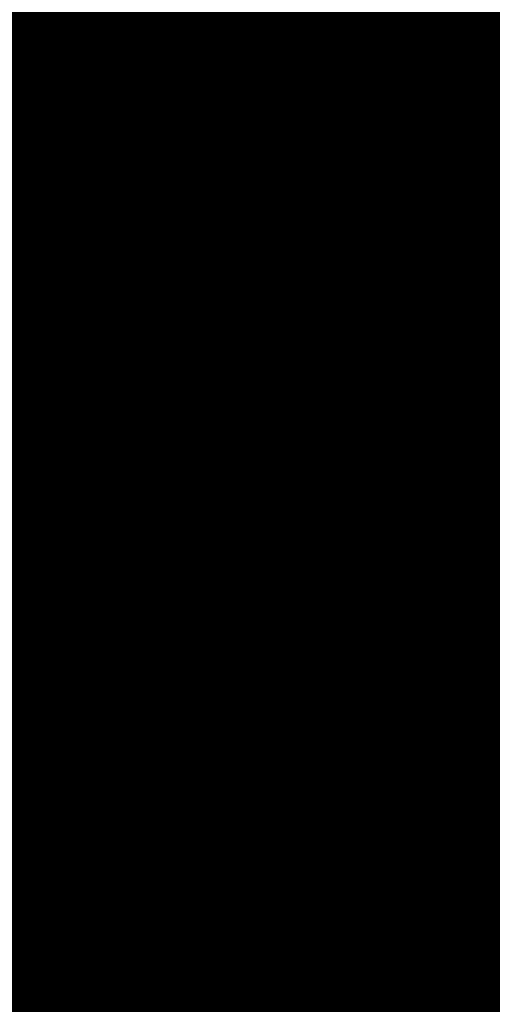
# Model space of a CAD drawing. Units: metres. Extents: x 1042242 to 1063895, y 874596 to 1073073.
# Drawn here: x 1046474 to 1046475, y 1070288 to 1070291 of the extents above; entities that cross this region are included whole.
import ezdxf

# ---------------------------------------------------------------- set-up
doc = ezdxf.new("R2010")
doc.units = ezdxf.units.M
for name, color, linetype in [('AecObjExplode_Layout1_Vport_BA2', 7, 'Continuous'), ('AecObjExplode_Layout1_Vport_C27', 7, 'Continuous'), ('AecObjExplode_Layout1_Vport_C3A', 7, 'Continuous'), ('AecObjExplode_Layout1_Vport_C44', 7, 'Continuous'), ('AecObjExplode_Layout1_Vport_CA5', 7, 'Continuous'), ('AecObjExplode_Layout1_Vport_CA8', 7, 'Continuous'), ('AecObjExplode_Layout1_Vport_CAB', 7, 'Continuous'), ('AecObjExplode_Layout1_Vport_CAE', 7, 'Continuous'), ('C-TOPO-MAJR', 254, 'Continuous'), ('C-TOPO-MINR', 253, 'Continuous'), ('Grilla', 8, 'Continuous')]:
    doc.layers.add(name, color=color, linetype=linetype)
doc.styles.get("Standard").update_dxf_attribs({"font": 'simplex.shx'})

# ---------------------------------------------------------------- blocks, each defined once
blk = doc.blocks.new('AecObjExplode_Layout1_Vport_BA2')
at = {"layer": 'C-TOPO-MAJR', "color": 254, "linetype": 'Continuous', "lineweight": -3, "elevation": 94}
blk.add_lwpolyline([(1046472.2161, 1070291.6412), (1046472.4055, 1070290.914), (1046472.6144, 1070290.2149), (1046472.7774, 1070289.7016), (1046472.9491, 1070289.2813), (1046473.3817, 1070288.2613), (1046474.0443, 1070286.7127), (1046474.9061, 1070284.7063), (1046475.9362, 1070282.3133), (1046477.1039, 1070279.6045), (1046478.3783, 1070276.651), (1046479.7287, 1070273.5236), (1046481.1241, 1070270.2935), (1046482.5339, 1070267.0316), (1046483.9271, 1070263.8089)], dxfattribs=at)
at = {"layer": 'C-TOPO-MINR', "color": 253, "linetype": 'Continuous', "lineweight": -3, "elevation": 94.2}
blk.add_lwpolyline([(1046478.2239, 1070288.7753), (1046477.4626, 1070289.1481), (1046476.5328, 1070289.6309), (1046475.5617, 1070290.1368), (1046474.6767, 1070290.5788), (1046474.1163, 1070290.828), (1046473.8249, 1070290.9248), (1046473.7072, 1070290.9359), (1046473.6744, 1070290.9234), (1046473.6503, 1070290.8944), (1046473.6215, 1070290.7969), (1046473.6214, 1070290.5647), (1046473.6872, 1070290.1301), (1046473.8439, 1070289.4617), (1046474.0425, 1070288.7527), (1046474.2392, 1070288.1085), (1046474.3902, 1070287.6342), (1046474.5645, 1070287.2036), (1046474.9903, 1070286.1964), (1046475.636, 1070284.6851), (1046476.4701, 1070282.7423)], dxfattribs=at)
at = {"layer": 'C-TOPO-MINR', "color": 253, "linetype": 'Continuous', "lineweight": -3, "insert": (1046488.5841, 1070283.0113, 94.8), "char_height": 80.00003, "width": 323.200126, "attachment_point": 5, "rotation": 21.2732, "bg_fill": 3, "box_fill_scale": 1.0125, "bg_fill_color": 256, "bg_fill_true_color": 13158600, "bg_fill_transparency": 0}
blk.add_mtext('94.80', dxfattribs=at)
at = {"layer": 'C-TOPO-MINR', "color": 253, "linetype": 'Continuous', "lineweight": -3, "insert": (1046513.0197, 1070292.0277, 95.8), "char_height": 80.00003, "width": 323.200126, "attachment_point": 5, "rotation": 342.1636, "bg_fill": 3, "box_fill_scale": 1.0125, "bg_fill_color": 256, "bg_fill_true_color": 13158600, "bg_fill_transparency": 0}
blk.add_mtext('95.80', dxfattribs=at)
at = {"layer": 'C-TOPO-MAJR', "color": 254, "linetype": 'Continuous', "lineweight": -3, "insert": (1046490.2135, 1070336.7333, 92), "char_height": 80.00003, "width": 323.200126, "attachment_point": 5, "rotation": 329.1861, "bg_fill": 3, "box_fill_scale": 1.0125, "bg_fill_color": 256, "bg_fill_true_color": 13158600, "bg_fill_transparency": 0}
blk.add_mtext('92.00', dxfattribs=at)
at = {"layer": 'C-TOPO-MAJR', "color": 254, "linetype": 'Continuous', "lineweight": -3, "insert": (1046536.1695, 1070334.6348, 90), "char_height": 80.00003, "width": 323.200126, "attachment_point": 5, "rotation": 299.5508, "bg_fill": 3, "box_fill_scale": 1.0125, "bg_fill_color": 256, "bg_fill_true_color": 13158600, "bg_fill_transparency": 0}
blk.add_mtext('90.00', dxfattribs=at)
at = {"layer": 'C-TOPO-MAJR', "color": 254, "linetype": 'Continuous', "lineweight": -3, "insert": (1046537.353, 1070335.4713, 89.8), "char_height": 80.00003, "width": 323.200126, "attachment_point": 5, "rotation": 303.9505, "bg_fill": 3, "box_fill_scale": 1.0125, "bg_fill_color": 256, "bg_fill_true_color": 13158600, "bg_fill_transparency": 0}
blk.add_mtext('89.80', dxfattribs=at)
at = {"layer": 'C-TOPO-MAJR', "color": 254, "linetype": 'Continuous', "lineweight": -3, "insert": (1046535.0039, 1070333.811, 90.2), "char_height": 80.00003, "width": 323.200126, "attachment_point": 5, "rotation": 303.0795, "bg_fill": 3, "box_fill_scale": 1.0125, "bg_fill_color": 256, "bg_fill_true_color": 13158600, "bg_fill_transparency": 0}
blk.add_mtext('90.20', dxfattribs=at)
at = {"layer": 'C-TOPO-MINR', "color": 253, "linetype": 'Continuous', "lineweight": -3, "insert": (1046516.3961, 1070324.5737, 92.8), "char_height": 80.00003, "width": 323.200126, "attachment_point": 5, "rotation": 10.7974, "bg_fill": 3, "box_fill_scale": 1.0125, "bg_fill_color": 256, "bg_fill_true_color": 13158600, "bg_fill_transparency": 0}
blk.add_mtext('92.80', dxfattribs=at)
at = {"layer": 'C-TOPO-MAJR', "color": 254, "linetype": 'Continuous', "lineweight": -3, "insert": (1046516.6517, 1070322.2874, 93), "char_height": 80.00003, "width": 323.200126, "attachment_point": 5, "rotation": 24.1015, "bg_fill": 3, "box_fill_scale": 1.0125, "bg_fill_color": 256, "bg_fill_true_color": 13158600, "bg_fill_transparency": 0}
blk.add_mtext('93.00', dxfattribs=at)
at = {"layer": 'C-TOPO-MINR', "color": 253, "linetype": 'Continuous', "lineweight": -3, "insert": (1046517.4555, 1070311.3055, 93.8), "char_height": 80.00003, "width": 323.200126, "attachment_point": 5, "rotation": 353.4132, "bg_fill": 3, "box_fill_scale": 1.0125, "bg_fill_color": 256, "bg_fill_true_color": 13158600, "bg_fill_transparency": 0}
blk.add_mtext('93.80', dxfattribs=at)
at = {"layer": 'C-TOPO-MINR', "color": 253, "linetype": 'Continuous', "lineweight": -3, "insert": (1046489.8628, 1070304.9539, 93.2), "char_height": 80.00003, "width": 323.200126, "attachment_point": 5, "rotation": 50.9441, "bg_fill": 3, "box_fill_scale": 1.0125, "bg_fill_color": 256, "bg_fill_true_color": 13158600, "bg_fill_transparency": 0}
blk.add_mtext('93.20', dxfattribs=at)
at = {"layer": 'C-TOPO-MINR', "color": 253, "linetype": 'Continuous', "lineweight": -3, "insert": (1046482.1178, 1070295.8271, 93.6), "char_height": 80.00003, "width": 323.200126, "attachment_point": 5, "rotation": 10.764, "bg_fill": 3, "box_fill_scale": 1.0125, "bg_fill_color": 256, "bg_fill_true_color": 13158600, "bg_fill_transparency": 0}
blk.add_mtext('93.60', dxfattribs=at)
at = {"layer": 'C-TOPO-MAJR', "color": 254, "linetype": 'Continuous', "lineweight": -3, "insert": (1046485.5389, 1070290.8637, 94), "char_height": 80.00003, "width": 323.200126, "attachment_point": 5, "rotation": 23.9593, "bg_fill": 3, "box_fill_scale": 1.0125, "bg_fill_color": 256, "bg_fill_true_color": 13158600, "bg_fill_transparency": 0}
blk.add_mtext('94.00', dxfattribs=at)
at = {"layer": 'C-TOPO-MINR', "color": 253, "linetype": 'Continuous', "lineweight": -3, "insert": (1046480.3385, 1070301.9932, 93.2), "char_height": 80.00003, "width": 323.200126, "attachment_point": 5, "rotation": 12.2914, "bg_fill": 3, "box_fill_scale": 1.0125, "bg_fill_color": 256, "bg_fill_true_color": 13158600, "bg_fill_transparency": 0}
blk.add_mtext('93.20', dxfattribs=at)
at = {"layer": 'C-TOPO-MINR', "color": 253, "linetype": 'Continuous', "lineweight": -3, "insert": (1046475.2518, 1070309.3944, 92.8), "char_height": 80.00003, "width": 323.200126, "attachment_point": 5, "rotation": 41.1074, "bg_fill": 3, "box_fill_scale": 1.0125, "bg_fill_color": 256, "bg_fill_true_color": 13158600, "bg_fill_transparency": 0}
blk.add_mtext('92.80', dxfattribs=at)
at = {"layer": 'C-TOPO-MINR', "color": 253, "linetype": 'Continuous', "lineweight": -3, "insert": (1046544.0896, 1070290.8279, 92.8), "char_height": 80.00003, "width": 323.200126, "attachment_point": 5, "rotation": 356.6032, "bg_fill": 3, "box_fill_scale": 1.0125, "bg_fill_color": 256, "bg_fill_true_color": 13158600, "bg_fill_transparency": 0}
blk.add_mtext('92.80', dxfattribs=at)
at = {"layer": 'C-TOPO-MINR', "color": 253, "linetype": 'Continuous', "lineweight": -3, "insert": (1046545.9227, 1070296.4652, 92.4), "char_height": 80.00003, "width": 323.200126, "attachment_point": 5, "rotation": 8.7234, "bg_fill": 3, "box_fill_scale": 1.0125, "bg_fill_color": 256, "bg_fill_true_color": 13158600, "bg_fill_transparency": 0}
blk.add_mtext('92.40', dxfattribs=at)
at = {"layer": 'C-TOPO-MAJR', "color": 254, "linetype": 'Continuous', "lineweight": -3, "insert": (1046546.996, 1070300.5967, 92), "char_height": 80.00003, "width": 323.200126, "attachment_point": 5, "rotation": 12.2648, "bg_fill": 3, "box_fill_scale": 1.0125, "bg_fill_color": 256, "bg_fill_true_color": 13158600, "bg_fill_transparency": 0}
blk.add_mtext('92.00', dxfattribs=at)
at = {"layer": 'C-TOPO-MINR', "color": 253, "linetype": 'Continuous', "lineweight": -3, "insert": (1046530.3199, 1070296.2135, 95.4), "char_height": 80.00003, "width": 323.200126, "attachment_point": 5, "rotation": 309.4774, "bg_fill": 3, "box_fill_scale": 1.0125, "bg_fill_color": 256, "bg_fill_true_color": 13158600, "bg_fill_transparency": 0}
blk.add_mtext('95.40', dxfattribs=at)
at = {"layer": 'C-TOPO-MAJR', "color": 254, "linetype": 'Continuous', "lineweight": -3, "insert": (1046525.1737, 1070290.6101, 96), "char_height": 80.00003, "width": 323.200126, "attachment_point": 5, "rotation": 321.3027, "bg_fill": 3, "box_fill_scale": 1.0125, "bg_fill_color": 256, "bg_fill_true_color": 13158600, "bg_fill_transparency": 0}
blk.add_mtext('96.00', dxfattribs=at)
at = {"layer": 'C-TOPO-MINR', "color": 253, "linetype": 'Continuous', "lineweight": -3, "insert": (1046492.4347, 1070300.5871, 93.6), "char_height": 80.00003, "width": 323.200126, "attachment_point": 5, "rotation": 50.9309, "bg_fill": 3, "box_fill_scale": 1.0125, "bg_fill_color": 256, "bg_fill_true_color": 13158600, "bg_fill_transparency": 0}
blk.add_mtext('93.60', dxfattribs=at)
at = {"layer": 'C-TOPO-MINR', "color": 253, "linetype": 'Continuous', "lineweight": -3, "insert": (1046534.9356, 1070266.4555, 95.8), "char_height": 80.00003, "width": 323.200126, "attachment_point": 5, "rotation": 31.1813, "bg_fill": 3, "box_fill_scale": 1.0125, "bg_fill_color": 256, "bg_fill_true_color": 13158600, "bg_fill_transparency": 0}
blk.add_mtext('95.80', dxfattribs=at)
at = {"layer": 'C-TOPO-MAJR', "color": 254, "linetype": 'Continuous', "lineweight": -3, "elevation": 94}
blk.add_lwpolyline([(1046472.2161, 1070291.6412), (1046472.4055, 1070290.914), (1046472.6144, 1070290.2149), (1046472.7774, 1070289.7016), (1046472.9491, 1070289.2813), (1046473.3817, 1070288.2613), (1046474.0443, 1070286.7127), (1046474.9061, 1070284.7063), (1046475.9362, 1070282.3133), (1046477.1039, 1070279.6045), (1046478.3783, 1070276.651), (1046479.7287, 1070273.5236), (1046481.1241, 1070270.2935), (1046482.5339, 1070267.0316), (1046483.9271, 1070263.8089)], dxfattribs=at)
at = {"layer": 'C-TOPO-MINR', "color": 253, "linetype": 'Continuous', "lineweight": -3, "elevation": 94.2}
blk.add_lwpolyline([(1046478.2239, 1070288.7753), (1046477.4626, 1070289.1481), (1046476.5328, 1070289.6309), (1046475.5617, 1070290.1368), (1046474.6767, 1070290.5788), (1046474.1163, 1070290.828), (1046473.8249, 1070290.9248), (1046473.7072, 1070290.9359), (1046473.6744, 1070290.9234), (1046473.6503, 1070290.8944), (1046473.6215, 1070290.7969), (1046473.6214, 1070290.5647), (1046473.6872, 1070290.1301), (1046473.8439, 1070289.4617), (1046474.0425, 1070288.7527), (1046474.2392, 1070288.1085), (1046474.3902, 1070287.6342), (1046474.5645, 1070287.2036), (1046474.9903, 1070286.1964), (1046475.636, 1070284.6851), (1046476.4701, 1070282.7423)], dxfattribs=at)
blk = doc.blocks.new('AecObjExplode_Layout1_Vport_C27')
at = {"layer": 'C-TOPO-MAJR', "color": 254, "linetype": 'Continuous', "lineweight": -3, "elevation": 94}
blk.add_lwpolyline([(1046472.2161, 1070291.6412), (1046472.4055, 1070290.914), (1046472.6144, 1070290.2149), (1046472.7774, 1070289.7016), (1046472.9491, 1070289.2813), (1046473.3817, 1070288.2613), (1046474.0443, 1070286.7127), (1046474.9061, 1070284.7063), (1046475.9362, 1070282.3133), (1046477.1039, 1070279.6045), (1046478.3783, 1070276.651), (1046479.7287, 1070273.5236), (1046481.1241, 1070270.2935), (1046482.5339, 1070267.0316), (1046483.9271, 1070263.8089)], dxfattribs=at)
blk.add_lwpolyline([(1046472.2161, 1070291.6412), (1046472.4055, 1070290.914), (1046472.6144, 1070290.2149), (1046472.7774, 1070289.7016), (1046472.9491, 1070289.2813), (1046473.3817, 1070288.2613), (1046474.0443, 1070286.7127), (1046474.9061, 1070284.7063), (1046475.9362, 1070282.3133), (1046477.1039, 1070279.6045), (1046478.3783, 1070276.651), (1046479.7287, 1070273.5236), (1046481.1241, 1070270.2935), (1046482.5339, 1070267.0316), (1046483.9271, 1070263.8089)], dxfattribs=at)
at = {"layer": 'C-TOPO-MINR', "color": 253, "linetype": 'Continuous', "lineweight": -3, "elevation": 94.2}
blk.add_lwpolyline([(1046478.2239, 1070288.7753), (1046477.4626, 1070289.1481), (1046476.5328, 1070289.6309), (1046475.5617, 1070290.1368), (1046474.6767, 1070290.5788), (1046474.1163, 1070290.828), (1046473.8249, 1070290.9248), (1046473.7072, 1070290.9359), (1046473.6744, 1070290.9234), (1046473.6503, 1070290.8944), (1046473.6215, 1070290.7969), (1046473.6214, 1070290.5647), (1046473.6872, 1070290.1301), (1046473.8439, 1070289.4617), (1046474.0425, 1070288.7527), (1046474.2392, 1070288.1085), (1046474.3902, 1070287.6342), (1046474.5645, 1070287.2036), (1046474.9903, 1070286.1964), (1046475.636, 1070284.6851), (1046476.4701, 1070282.7423)], dxfattribs=at)
blk.add_lwpolyline([(1046478.2239, 1070288.7753), (1046477.4626, 1070289.1481), (1046476.5328, 1070289.6309), (1046475.5617, 1070290.1368), (1046474.6767, 1070290.5788), (1046474.1163, 1070290.828), (1046473.8249, 1070290.9248), (1046473.7072, 1070290.9359), (1046473.6744, 1070290.9234), (1046473.6503, 1070290.8944), (1046473.6215, 1070290.7969), (1046473.6214, 1070290.5647), (1046473.6872, 1070290.1301), (1046473.8439, 1070289.4617), (1046474.0425, 1070288.7527), (1046474.2392, 1070288.1085), (1046474.3902, 1070287.6342), (1046474.5645, 1070287.2036), (1046474.9903, 1070286.1964), (1046475.636, 1070284.6851), (1046476.4701, 1070282.7423)], dxfattribs=at)
blk = doc.blocks.new('AecObjExplode_Layout1_Vport_C3A')
at = {"layer": 'C-TOPO-MAJR', "color": 254, "linetype": 'Continuous', "lineweight": -3, "elevation": 94}
blk.add_lwpolyline([(1046472.2161, 1070291.6412), (1046472.4055, 1070290.914), (1046472.6144, 1070290.2149), (1046472.7774, 1070289.7016), (1046472.9491, 1070289.2813), (1046473.3817, 1070288.2613), (1046474.0443, 1070286.7127), (1046474.9061, 1070284.7063), (1046475.9362, 1070282.3133), (1046477.1039, 1070279.6045), (1046478.3783, 1070276.651), (1046479.7287, 1070273.5236), (1046481.1241, 1070270.2935), (1046482.5339, 1070267.0316), (1046483.9271, 1070263.8089)], dxfattribs=at)
at = {"layer": 'C-TOPO-MINR', "color": 253, "linetype": 'Continuous', "lineweight": -3, "elevation": 94.2}
blk.add_lwpolyline([(1046478.2239, 1070288.7753), (1046477.4626, 1070289.1481), (1046476.5328, 1070289.6309), (1046475.5617, 1070290.1368), (1046474.6767, 1070290.5788), (1046474.1163, 1070290.828), (1046473.8249, 1070290.9248), (1046473.7072, 1070290.9359), (1046473.6744, 1070290.9234), (1046473.6503, 1070290.8944), (1046473.6215, 1070290.7969), (1046473.6214, 1070290.5647), (1046473.6872, 1070290.1301), (1046473.8439, 1070289.4617), (1046474.0425, 1070288.7527), (1046474.2392, 1070288.1085), (1046474.3902, 1070287.6342), (1046474.5645, 1070287.2036), (1046474.9903, 1070286.1964), (1046475.636, 1070284.6851), (1046476.4701, 1070282.7423)], dxfattribs=at)
at = {"layer": 'C-TOPO-MINR', "color": 253, "linetype": 'Continuous', "lineweight": -3, "insert": (1046488.5841, 1070283.0113, 94.8), "char_height": 80.00003, "width": 323.200126, "attachment_point": 5, "rotation": 21.2732, "bg_fill": 3, "box_fill_scale": 1.0125, "bg_fill_color": 256, "bg_fill_true_color": 13158600, "bg_fill_transparency": 0}
blk.add_mtext('94.80', dxfattribs=at)
at = {"layer": 'C-TOPO-MINR', "color": 253, "linetype": 'Continuous', "lineweight": -3, "insert": (1046513.0197, 1070292.0277, 95.8), "char_height": 80.00003, "width": 323.200126, "attachment_point": 5, "rotation": 342.1636, "bg_fill": 3, "box_fill_scale": 1.0125, "bg_fill_color": 256, "bg_fill_true_color": 13158600, "bg_fill_transparency": 0}
blk.add_mtext('95.80', dxfattribs=at)
at = {"layer": 'C-TOPO-MAJR', "color": 254, "linetype": 'Continuous', "lineweight": -3, "insert": (1046490.2135, 1070336.7333, 92), "char_height": 80.00003, "width": 323.200126, "attachment_point": 5, "rotation": 329.1861, "bg_fill": 3, "box_fill_scale": 1.0125, "bg_fill_color": 256, "bg_fill_true_color": 13158600, "bg_fill_transparency": 0}
blk.add_mtext('92.00', dxfattribs=at)
at = {"layer": 'C-TOPO-MAJR', "color": 254, "linetype": 'Continuous', "lineweight": -3, "insert": (1046536.1695, 1070334.6348, 90), "char_height": 80.00003, "width": 323.200126, "attachment_point": 5, "rotation": 299.5508, "bg_fill": 3, "box_fill_scale": 1.0125, "bg_fill_color": 256, "bg_fill_true_color": 13158600, "bg_fill_transparency": 0}
blk.add_mtext('90.00', dxfattribs=at)
at = {"layer": 'C-TOPO-MAJR', "color": 254, "linetype": 'Continuous', "lineweight": -3, "insert": (1046537.353, 1070335.4713, 89.8), "char_height": 80.00003, "width": 323.200126, "attachment_point": 5, "rotation": 303.9505, "bg_fill": 3, "box_fill_scale": 1.0125, "bg_fill_color": 256, "bg_fill_true_color": 13158600, "bg_fill_transparency": 0}
blk.add_mtext('89.80', dxfattribs=at)
at = {"layer": 'C-TOPO-MAJR', "color": 254, "linetype": 'Continuous', "lineweight": -3, "insert": (1046535.0039, 1070333.811, 90.2), "char_height": 80.00003, "width": 323.200126, "attachment_point": 5, "rotation": 303.0795, "bg_fill": 3, "box_fill_scale": 1.0125, "bg_fill_color": 256, "bg_fill_true_color": 13158600, "bg_fill_transparency": 0}
blk.add_mtext('90.20', dxfattribs=at)
at = {"layer": 'C-TOPO-MINR', "color": 253, "linetype": 'Continuous', "lineweight": -3, "insert": (1046516.3961, 1070324.5737, 92.8), "char_height": 80.00003, "width": 323.200126, "attachment_point": 5, "rotation": 10.7974, "bg_fill": 3, "box_fill_scale": 1.0125, "bg_fill_color": 256, "bg_fill_true_color": 13158600, "bg_fill_transparency": 0}
blk.add_mtext('92.80', dxfattribs=at)
at = {"layer": 'C-TOPO-MAJR', "color": 254, "linetype": 'Continuous', "lineweight": -3, "insert": (1046516.6517, 1070322.2874, 93), "char_height": 80.00003, "width": 323.200126, "attachment_point": 5, "rotation": 24.1015, "bg_fill": 3, "box_fill_scale": 1.0125, "bg_fill_color": 256, "bg_fill_true_color": 13158600, "bg_fill_transparency": 0}
blk.add_mtext('93.00', dxfattribs=at)
at = {"layer": 'C-TOPO-MINR', "color": 253, "linetype": 'Continuous', "lineweight": -3, "insert": (1046517.4555, 1070311.3055, 93.8), "char_height": 80.00003, "width": 323.200126, "attachment_point": 5, "rotation": 353.4132, "bg_fill": 3, "box_fill_scale": 1.0125, "bg_fill_color": 256, "bg_fill_true_color": 13158600, "bg_fill_transparency": 0}
blk.add_mtext('93.80', dxfattribs=at)
at = {"layer": 'C-TOPO-MINR', "color": 253, "linetype": 'Continuous', "lineweight": -3, "insert": (1046489.8628, 1070304.9539, 93.2), "char_height": 80.00003, "width": 323.200126, "attachment_point": 5, "rotation": 50.9441, "bg_fill": 3, "box_fill_scale": 1.0125, "bg_fill_color": 256, "bg_fill_true_color": 13158600, "bg_fill_transparency": 0}
blk.add_mtext('93.20', dxfattribs=at)
at = {"layer": 'C-TOPO-MINR', "color": 253, "linetype": 'Continuous', "lineweight": -3, "insert": (1046482.1178, 1070295.8271, 93.6), "char_height": 80.00003, "width": 323.200126, "attachment_point": 5, "rotation": 10.764, "bg_fill": 3, "box_fill_scale": 1.0125, "bg_fill_color": 256, "bg_fill_true_color": 13158600, "bg_fill_transparency": 0}
blk.add_mtext('93.60', dxfattribs=at)
at = {"layer": 'C-TOPO-MAJR', "color": 254, "linetype": 'Continuous', "lineweight": -3, "insert": (1046485.5389, 1070290.8637, 94), "char_height": 80.00003, "width": 323.200126, "attachment_point": 5, "rotation": 23.9593, "bg_fill": 3, "box_fill_scale": 1.0125, "bg_fill_color": 256, "bg_fill_true_color": 13158600, "bg_fill_transparency": 0}
blk.add_mtext('94.00', dxfattribs=at)
at = {"layer": 'C-TOPO-MINR', "color": 253, "linetype": 'Continuous', "lineweight": -3, "insert": (1046480.3385, 1070301.9932, 93.2), "char_height": 80.00003, "width": 323.200126, "attachment_point": 5, "rotation": 12.2914, "bg_fill": 3, "box_fill_scale": 1.0125, "bg_fill_color": 256, "bg_fill_true_color": 13158600, "bg_fill_transparency": 0}
blk.add_mtext('93.20', dxfattribs=at)
at = {"layer": 'C-TOPO-MINR', "color": 253, "linetype": 'Continuous', "lineweight": -3, "insert": (1046475.2518, 1070309.3944, 92.8), "char_height": 80.00003, "width": 323.200126, "attachment_point": 5, "rotation": 41.1074, "bg_fill": 3, "box_fill_scale": 1.0125, "bg_fill_color": 256, "bg_fill_true_color": 13158600, "bg_fill_transparency": 0}
blk.add_mtext('92.80', dxfattribs=at)
at = {"layer": 'C-TOPO-MINR', "color": 253, "linetype": 'Continuous', "lineweight": -3, "insert": (1046544.0896, 1070290.8279, 92.8), "char_height": 80.00003, "width": 323.200126, "attachment_point": 5, "rotation": 356.6032, "bg_fill": 3, "box_fill_scale": 1.0125, "bg_fill_color": 256, "bg_fill_true_color": 13158600, "bg_fill_transparency": 0}
blk.add_mtext('92.80', dxfattribs=at)
at = {"layer": 'C-TOPO-MINR', "color": 253, "linetype": 'Continuous', "lineweight": -3, "insert": (1046545.9227, 1070296.4652, 92.4), "char_height": 80.00003, "width": 323.200126, "attachment_point": 5, "rotation": 8.7234, "bg_fill": 3, "box_fill_scale": 1.0125, "bg_fill_color": 256, "bg_fill_true_color": 13158600, "bg_fill_transparency": 0}
blk.add_mtext('92.40', dxfattribs=at)
at = {"layer": 'C-TOPO-MAJR', "color": 254, "linetype": 'Continuous', "lineweight": -3, "insert": (1046546.996, 1070300.5967, 92), "char_height": 80.00003, "width": 323.200126, "attachment_point": 5, "rotation": 12.2648, "bg_fill": 3, "box_fill_scale": 1.0125, "bg_fill_color": 256, "bg_fill_true_color": 13158600, "bg_fill_transparency": 0}
blk.add_mtext('92.00', dxfattribs=at)
at = {"layer": 'C-TOPO-MINR', "color": 253, "linetype": 'Continuous', "lineweight": -3, "insert": (1046530.3199, 1070296.2135, 95.4), "char_height": 80.00003, "width": 323.200126, "attachment_point": 5, "rotation": 309.4774, "bg_fill": 3, "box_fill_scale": 1.0125, "bg_fill_color": 256, "bg_fill_true_color": 13158600, "bg_fill_transparency": 0}
blk.add_mtext('95.40', dxfattribs=at)
at = {"layer": 'C-TOPO-MAJR', "color": 254, "linetype": 'Continuous', "lineweight": -3, "insert": (1046525.1737, 1070290.6101, 96), "char_height": 80.00003, "width": 323.200126, "attachment_point": 5, "rotation": 321.3027, "bg_fill": 3, "box_fill_scale": 1.0125, "bg_fill_color": 256, "bg_fill_true_color": 13158600, "bg_fill_transparency": 0}
blk.add_mtext('96.00', dxfattribs=at)
at = {"layer": 'C-TOPO-MINR', "color": 253, "linetype": 'Continuous', "lineweight": -3, "insert": (1046492.4347, 1070300.5871, 93.6), "char_height": 80.00003, "width": 323.200126, "attachment_point": 5, "rotation": 50.9309, "bg_fill": 3, "box_fill_scale": 1.0125, "bg_fill_color": 256, "bg_fill_true_color": 13158600, "bg_fill_transparency": 0}
blk.add_mtext('93.60', dxfattribs=at)
at = {"layer": 'C-TOPO-MINR', "color": 253, "linetype": 'Continuous', "lineweight": -3, "insert": (1046534.9356, 1070266.4555, 95.8), "char_height": 80.00003, "width": 323.200126, "attachment_point": 5, "rotation": 31.1813, "bg_fill": 3, "box_fill_scale": 1.0125, "bg_fill_color": 256, "bg_fill_true_color": 13158600, "bg_fill_transparency": 0}
blk.add_mtext('95.80', dxfattribs=at)
at = {"layer": 'C-TOPO-MAJR', "color": 254, "linetype": 'Continuous', "lineweight": -3, "elevation": 94}
blk.add_lwpolyline([(1046472.2161, 1070291.6412), (1046472.4055, 1070290.914), (1046472.6144, 1070290.2149), (1046472.7774, 1070289.7016), (1046472.9491, 1070289.2813), (1046473.3817, 1070288.2613), (1046474.0443, 1070286.7127), (1046474.9061, 1070284.7063), (1046475.9362, 1070282.3133), (1046477.1039, 1070279.6045), (1046478.3783, 1070276.651), (1046479.7287, 1070273.5236), (1046481.1241, 1070270.2935), (1046482.5339, 1070267.0316), (1046483.9271, 1070263.8089)], dxfattribs=at)
at = {"layer": 'C-TOPO-MINR', "color": 253, "linetype": 'Continuous', "lineweight": -3, "elevation": 94.2}
blk.add_lwpolyline([(1046478.2239, 1070288.7753), (1046477.4626, 1070289.1481), (1046476.5328, 1070289.6309), (1046475.5617, 1070290.1368), (1046474.6767, 1070290.5788), (1046474.1163, 1070290.828), (1046473.8249, 1070290.9248), (1046473.7072, 1070290.9359), (1046473.6744, 1070290.9234), (1046473.6503, 1070290.8944), (1046473.6215, 1070290.7969), (1046473.6214, 1070290.5647), (1046473.6872, 1070290.1301), (1046473.8439, 1070289.4617), (1046474.0425, 1070288.7527), (1046474.2392, 1070288.1085), (1046474.3902, 1070287.6342), (1046474.5645, 1070287.2036), (1046474.9903, 1070286.1964), (1046475.636, 1070284.6851), (1046476.4701, 1070282.7423)], dxfattribs=at)
blk = doc.blocks.new('AecObjExplode_Layout1_Vport_C44')
at = {"layer": 'C-TOPO-MAJR', "color": 254, "linetype": 'Continuous', "lineweight": -3, "elevation": 94}
blk.add_lwpolyline([(1046472.2161, 1070291.6412), (1046472.4055, 1070290.914), (1046472.6144, 1070290.2149), (1046472.7774, 1070289.7016), (1046472.9491, 1070289.2813), (1046473.3817, 1070288.2613), (1046474.0443, 1070286.7127), (1046474.9061, 1070284.7063), (1046475.9362, 1070282.3133), (1046477.1039, 1070279.6045), (1046478.3783, 1070276.651), (1046479.7287, 1070273.5236), (1046481.1241, 1070270.2935), (1046482.5339, 1070267.0316), (1046483.9271, 1070263.8089)], dxfattribs=at)
blk.add_lwpolyline([(1046472.2161, 1070291.6412), (1046472.4055, 1070290.914), (1046472.6144, 1070290.2149), (1046472.7774, 1070289.7016), (1046472.9491, 1070289.2813), (1046473.3817, 1070288.2613), (1046474.0443, 1070286.7127), (1046474.9061, 1070284.7063), (1046475.9362, 1070282.3133), (1046477.1039, 1070279.6045), (1046478.3783, 1070276.651), (1046479.7287, 1070273.5236), (1046481.1241, 1070270.2935), (1046482.5339, 1070267.0316), (1046483.9271, 1070263.8089)], dxfattribs=at)
at = {"layer": 'C-TOPO-MINR', "color": 253, "linetype": 'Continuous', "lineweight": -3, "elevation": 94.2}
blk.add_lwpolyline([(1046478.2239, 1070288.7753), (1046477.4626, 1070289.1481), (1046476.5328, 1070289.6309), (1046475.5617, 1070290.1368), (1046474.6767, 1070290.5788), (1046474.1163, 1070290.828), (1046473.8249, 1070290.9248), (1046473.7072, 1070290.9359), (1046473.6744, 1070290.9234), (1046473.6503, 1070290.8944), (1046473.6215, 1070290.7969), (1046473.6214, 1070290.5647), (1046473.6872, 1070290.1301), (1046473.8439, 1070289.4617), (1046474.0425, 1070288.7527), (1046474.2392, 1070288.1085), (1046474.3902, 1070287.6342), (1046474.5645, 1070287.2036), (1046474.9903, 1070286.1964), (1046475.636, 1070284.6851), (1046476.4701, 1070282.7423)], dxfattribs=at)
blk.add_lwpolyline([(1046478.2239, 1070288.7753), (1046477.4626, 1070289.1481), (1046476.5328, 1070289.6309), (1046475.5617, 1070290.1368), (1046474.6767, 1070290.5788), (1046474.1163, 1070290.828), (1046473.8249, 1070290.9248), (1046473.7072, 1070290.9359), (1046473.6744, 1070290.9234), (1046473.6503, 1070290.8944), (1046473.6215, 1070290.7969), (1046473.6214, 1070290.5647), (1046473.6872, 1070290.1301), (1046473.8439, 1070289.4617), (1046474.0425, 1070288.7527), (1046474.2392, 1070288.1085), (1046474.3902, 1070287.6342), (1046474.5645, 1070287.2036), (1046474.9903, 1070286.1964), (1046475.636, 1070284.6851), (1046476.4701, 1070282.7423)], dxfattribs=at)
blk = doc.blocks.new('AecObjExplode_Layout1_Vport_CA5')
at = {"layer": 'C-TOPO-MAJR', "color": 254, "linetype": 'Continuous', "lineweight": -3, "elevation": 94}
blk.add_lwpolyline([(1046472.2161, 1070291.6412), (1046472.4055, 1070290.914), (1046472.6144, 1070290.2149), (1046472.7774, 1070289.7016), (1046472.9491, 1070289.2813), (1046473.3817, 1070288.2613), (1046474.0443, 1070286.7127), (1046474.9061, 1070284.7063), (1046475.9362, 1070282.3133), (1046477.1039, 1070279.6045), (1046478.3783, 1070276.651), (1046479.7287, 1070273.5236), (1046481.1241, 1070270.2935), (1046482.5339, 1070267.0316), (1046483.9271, 1070263.8089)], dxfattribs=at)
blk.add_lwpolyline([(1046472.2161, 1070291.6412), (1046472.4055, 1070290.914), (1046472.6144, 1070290.2149), (1046472.7774, 1070289.7016), (1046472.9491, 1070289.2813), (1046473.3817, 1070288.2613), (1046474.0443, 1070286.7127), (1046474.9061, 1070284.7063), (1046475.9362, 1070282.3133), (1046477.1039, 1070279.6045), (1046478.3783, 1070276.651), (1046479.7287, 1070273.5236), (1046481.1241, 1070270.2935), (1046482.5339, 1070267.0316), (1046483.9271, 1070263.8089)], dxfattribs=at)
at = {"layer": 'C-TOPO-MINR', "color": 253, "linetype": 'Continuous', "lineweight": -3, "elevation": 94.2}
blk.add_lwpolyline([(1046478.2239, 1070288.7753), (1046477.4626, 1070289.1481), (1046476.5328, 1070289.6309), (1046475.5617, 1070290.1368), (1046474.6767, 1070290.5788), (1046474.1163, 1070290.828), (1046473.8249, 1070290.9248), (1046473.7072, 1070290.9359), (1046473.6744, 1070290.9234), (1046473.6503, 1070290.8944), (1046473.6215, 1070290.7969), (1046473.6214, 1070290.5647), (1046473.6872, 1070290.1301), (1046473.8439, 1070289.4617), (1046474.0425, 1070288.7527), (1046474.2392, 1070288.1085), (1046474.3902, 1070287.6342), (1046474.5645, 1070287.2036), (1046474.9903, 1070286.1964), (1046475.636, 1070284.6851), (1046476.4701, 1070282.7423)], dxfattribs=at)
blk.add_lwpolyline([(1046478.2239, 1070288.7753), (1046477.4626, 1070289.1481), (1046476.5328, 1070289.6309), (1046475.5617, 1070290.1368), (1046474.6767, 1070290.5788), (1046474.1163, 1070290.828), (1046473.8249, 1070290.9248), (1046473.7072, 1070290.9359), (1046473.6744, 1070290.9234), (1046473.6503, 1070290.8944), (1046473.6215, 1070290.7969), (1046473.6214, 1070290.5647), (1046473.6872, 1070290.1301), (1046473.8439, 1070289.4617), (1046474.0425, 1070288.7527), (1046474.2392, 1070288.1085), (1046474.3902, 1070287.6342), (1046474.5645, 1070287.2036), (1046474.9903, 1070286.1964), (1046475.636, 1070284.6851), (1046476.4701, 1070282.7423)], dxfattribs=at)
blk = doc.blocks.new('AecObjExplode_Layout1_Vport_CA8')
at = {"layer": 'C-TOPO-MAJR', "color": 254, "linetype": 'Continuous', "lineweight": -3, "elevation": 94}
blk.add_lwpolyline([(1046472.2161, 1070291.6412), (1046472.4055, 1070290.914), (1046472.6144, 1070290.2149), (1046472.7774, 1070289.7016), (1046472.9491, 1070289.2813), (1046473.3817, 1070288.2613), (1046474.0443, 1070286.7127), (1046474.9061, 1070284.7063), (1046475.9362, 1070282.3133), (1046477.1039, 1070279.6045), (1046478.3783, 1070276.651), (1046479.7287, 1070273.5236), (1046481.1241, 1070270.2935), (1046482.5339, 1070267.0316), (1046483.9271, 1070263.8089)], dxfattribs=at)
blk.add_lwpolyline([(1046472.2161, 1070291.6412), (1046472.4055, 1070290.914), (1046472.6144, 1070290.2149), (1046472.7774, 1070289.7016), (1046472.9491, 1070289.2813), (1046473.3817, 1070288.2613), (1046474.0443, 1070286.7127), (1046474.9061, 1070284.7063), (1046475.9362, 1070282.3133), (1046477.1039, 1070279.6045), (1046478.3783, 1070276.651), (1046479.7287, 1070273.5236), (1046481.1241, 1070270.2935), (1046482.5339, 1070267.0316), (1046483.9271, 1070263.8089)], dxfattribs=at)
at = {"layer": 'C-TOPO-MINR', "color": 253, "linetype": 'Continuous', "lineweight": -3, "elevation": 94.2}
blk.add_lwpolyline([(1046478.2239, 1070288.7753), (1046477.4626, 1070289.1481), (1046476.5328, 1070289.6309), (1046475.5617, 1070290.1368), (1046474.6767, 1070290.5788), (1046474.1163, 1070290.828), (1046473.8249, 1070290.9248), (1046473.7072, 1070290.9359), (1046473.6744, 1070290.9234), (1046473.6503, 1070290.8944), (1046473.6215, 1070290.7969), (1046473.6214, 1070290.5647), (1046473.6872, 1070290.1301), (1046473.8439, 1070289.4617), (1046474.0425, 1070288.7527), (1046474.2392, 1070288.1085), (1046474.3902, 1070287.6342), (1046474.5645, 1070287.2036), (1046474.9903, 1070286.1964), (1046475.636, 1070284.6851), (1046476.4701, 1070282.7423)], dxfattribs=at)
blk.add_lwpolyline([(1046478.2239, 1070288.7753), (1046477.4626, 1070289.1481), (1046476.5328, 1070289.6309), (1046475.5617, 1070290.1368), (1046474.6767, 1070290.5788), (1046474.1163, 1070290.828), (1046473.8249, 1070290.9248), (1046473.7072, 1070290.9359), (1046473.6744, 1070290.9234), (1046473.6503, 1070290.8944), (1046473.6215, 1070290.7969), (1046473.6214, 1070290.5647), (1046473.6872, 1070290.1301), (1046473.8439, 1070289.4617), (1046474.0425, 1070288.7527), (1046474.2392, 1070288.1085), (1046474.3902, 1070287.6342), (1046474.5645, 1070287.2036), (1046474.9903, 1070286.1964), (1046475.636, 1070284.6851), (1046476.4701, 1070282.7423)], dxfattribs=at)
blk = doc.blocks.new('AecObjExplode_Layout1_Vport_CAB')
at = {"layer": 'C-TOPO-MAJR', "color": 254, "linetype": 'Continuous', "lineweight": -3, "elevation": 94}
blk.add_lwpolyline([(1046472.2161, 1070291.6412), (1046472.4055, 1070290.914), (1046472.6144, 1070290.2149), (1046472.7774, 1070289.7016), (1046472.9491, 1070289.2813), (1046473.3817, 1070288.2613), (1046474.0443, 1070286.7127), (1046474.9061, 1070284.7063), (1046475.9362, 1070282.3133), (1046477.1039, 1070279.6045), (1046478.3783, 1070276.651), (1046479.7287, 1070273.5236), (1046481.1241, 1070270.2935), (1046482.5339, 1070267.0316), (1046483.9271, 1070263.8089)], dxfattribs=at)
blk.add_lwpolyline([(1046472.2161, 1070291.6412), (1046472.4055, 1070290.914), (1046472.6144, 1070290.2149), (1046472.7774, 1070289.7016), (1046472.9491, 1070289.2813), (1046473.3817, 1070288.2613), (1046474.0443, 1070286.7127), (1046474.9061, 1070284.7063), (1046475.9362, 1070282.3133), (1046477.1039, 1070279.6045), (1046478.3783, 1070276.651), (1046479.7287, 1070273.5236), (1046481.1241, 1070270.2935), (1046482.5339, 1070267.0316), (1046483.9271, 1070263.8089)], dxfattribs=at)
at = {"layer": 'C-TOPO-MINR', "color": 253, "linetype": 'Continuous', "lineweight": -3, "elevation": 94.2}
blk.add_lwpolyline([(1046478.2239, 1070288.7753), (1046477.4626, 1070289.1481), (1046476.5328, 1070289.6309), (1046475.5617, 1070290.1368), (1046474.6767, 1070290.5788), (1046474.1163, 1070290.828), (1046473.8249, 1070290.9248), (1046473.7072, 1070290.9359), (1046473.6744, 1070290.9234), (1046473.6503, 1070290.8944), (1046473.6215, 1070290.7969), (1046473.6214, 1070290.5647), (1046473.6872, 1070290.1301), (1046473.8439, 1070289.4617), (1046474.0425, 1070288.7527), (1046474.2392, 1070288.1085), (1046474.3902, 1070287.6342), (1046474.5645, 1070287.2036), (1046474.9903, 1070286.1964), (1046475.636, 1070284.6851), (1046476.4701, 1070282.7423)], dxfattribs=at)
blk.add_lwpolyline([(1046478.2239, 1070288.7753), (1046477.4626, 1070289.1481), (1046476.5328, 1070289.6309), (1046475.5617, 1070290.1368), (1046474.6767, 1070290.5788), (1046474.1163, 1070290.828), (1046473.8249, 1070290.9248), (1046473.7072, 1070290.9359), (1046473.6744, 1070290.9234), (1046473.6503, 1070290.8944), (1046473.6215, 1070290.7969), (1046473.6214, 1070290.5647), (1046473.6872, 1070290.1301), (1046473.8439, 1070289.4617), (1046474.0425, 1070288.7527), (1046474.2392, 1070288.1085), (1046474.3902, 1070287.6342), (1046474.5645, 1070287.2036), (1046474.9903, 1070286.1964), (1046475.636, 1070284.6851), (1046476.4701, 1070282.7423)], dxfattribs=at)
blk = doc.blocks.new('AecObjExplode_Layout1_Vport_CAE')
at = {"layer": 'C-TOPO-MAJR', "color": 254, "linetype": 'Continuous', "lineweight": -3, "elevation": 94}
blk.add_lwpolyline([(1046472.2161, 1070291.6412), (1046472.4055, 1070290.914), (1046472.6144, 1070290.2149), (1046472.7774, 1070289.7016), (1046472.9491, 1070289.2813), (1046473.3817, 1070288.2613), (1046474.0443, 1070286.7127), (1046474.9061, 1070284.7063), (1046475.9362, 1070282.3133), (1046477.1039, 1070279.6045), (1046478.3783, 1070276.651), (1046479.7287, 1070273.5236), (1046481.1241, 1070270.2935), (1046482.5339, 1070267.0316), (1046483.9271, 1070263.8089)], dxfattribs=at)
at = {"layer": 'C-TOPO-MINR', "color": 253, "linetype": 'Continuous', "lineweight": -3, "elevation": 94.2}
blk.add_lwpolyline([(1046478.2239, 1070288.7753), (1046477.4626, 1070289.1481), (1046476.5328, 1070289.6309), (1046475.5617, 1070290.1368), (1046474.6767, 1070290.5788), (1046474.1163, 1070290.828), (1046473.8249, 1070290.9248), (1046473.7072, 1070290.9359), (1046473.6744, 1070290.9234), (1046473.6503, 1070290.8944), (1046473.6215, 1070290.7969), (1046473.6214, 1070290.5647), (1046473.6872, 1070290.1301), (1046473.8439, 1070289.4617), (1046474.0425, 1070288.7527), (1046474.2392, 1070288.1085), (1046474.3902, 1070287.6342), (1046474.5645, 1070287.2036), (1046474.9903, 1070286.1964), (1046475.636, 1070284.6851), (1046476.4701, 1070282.7423)], dxfattribs=at)
at = {"layer": 'C-TOPO-MINR', "color": 253, "linetype": 'Continuous', "lineweight": -3, "insert": (1046488.5841, 1070283.0113, 94.8), "char_height": 80.00003, "width": 323.200126, "attachment_point": 5, "rotation": 21.2732, "bg_fill": 3, "box_fill_scale": 1.0125, "bg_fill_color": 256, "bg_fill_true_color": 13158600, "bg_fill_transparency": 0}
blk.add_mtext('94.80', dxfattribs=at)
at = {"layer": 'C-TOPO-MINR', "color": 253, "linetype": 'Continuous', "lineweight": -3, "insert": (1046513.0197, 1070292.0277, 95.8), "char_height": 80.00003, "width": 323.200126, "attachment_point": 5, "rotation": 342.1636, "bg_fill": 3, "box_fill_scale": 1.0125, "bg_fill_color": 256, "bg_fill_true_color": 13158600, "bg_fill_transparency": 0}
blk.add_mtext('95.80', dxfattribs=at)
at = {"layer": 'C-TOPO-MAJR', "color": 254, "linetype": 'Continuous', "lineweight": -3, "insert": (1046490.2135, 1070336.7333, 92), "char_height": 80.00003, "width": 323.200126, "attachment_point": 5, "rotation": 329.1861, "bg_fill": 3, "box_fill_scale": 1.0125, "bg_fill_color": 256, "bg_fill_true_color": 13158600, "bg_fill_transparency": 0}
blk.add_mtext('92.00', dxfattribs=at)
at = {"layer": 'C-TOPO-MAJR', "color": 254, "linetype": 'Continuous', "lineweight": -3, "insert": (1046536.1695, 1070334.6348, 90), "char_height": 80.00003, "width": 323.200126, "attachment_point": 5, "rotation": 299.5508, "bg_fill": 3, "box_fill_scale": 1.0125, "bg_fill_color": 256, "bg_fill_true_color": 13158600, "bg_fill_transparency": 0}
blk.add_mtext('90.00', dxfattribs=at)
at = {"layer": 'C-TOPO-MAJR', "color": 254, "linetype": 'Continuous', "lineweight": -3, "insert": (1046537.353, 1070335.4713, 89.8), "char_height": 80.00003, "width": 323.200126, "attachment_point": 5, "rotation": 303.9505, "bg_fill": 3, "box_fill_scale": 1.0125, "bg_fill_color": 256, "bg_fill_true_color": 13158600, "bg_fill_transparency": 0}
blk.add_mtext('89.80', dxfattribs=at)
at = {"layer": 'C-TOPO-MAJR', "color": 254, "linetype": 'Continuous', "lineweight": -3, "insert": (1046535.0039, 1070333.811, 90.2), "char_height": 80.00003, "width": 323.200126, "attachment_point": 5, "rotation": 303.0795, "bg_fill": 3, "box_fill_scale": 1.0125, "bg_fill_color": 256, "bg_fill_true_color": 13158600, "bg_fill_transparency": 0}
blk.add_mtext('90.20', dxfattribs=at)
at = {"layer": 'C-TOPO-MINR', "color": 253, "linetype": 'Continuous', "lineweight": -3, "insert": (1046516.3961, 1070324.5737, 92.8), "char_height": 80.00003, "width": 323.200126, "attachment_point": 5, "rotation": 10.7974, "bg_fill": 3, "box_fill_scale": 1.0125, "bg_fill_color": 256, "bg_fill_true_color": 13158600, "bg_fill_transparency": 0}
blk.add_mtext('92.80', dxfattribs=at)
at = {"layer": 'C-TOPO-MAJR', "color": 254, "linetype": 'Continuous', "lineweight": -3, "insert": (1046516.6517, 1070322.2874, 93), "char_height": 80.00003, "width": 323.200126, "attachment_point": 5, "rotation": 24.1015, "bg_fill": 3, "box_fill_scale": 1.0125, "bg_fill_color": 256, "bg_fill_true_color": 13158600, "bg_fill_transparency": 0}
blk.add_mtext('93.00', dxfattribs=at)
at = {"layer": 'C-TOPO-MINR', "color": 253, "linetype": 'Continuous', "lineweight": -3, "insert": (1046517.4555, 1070311.3055, 93.8), "char_height": 80.00003, "width": 323.200126, "attachment_point": 5, "rotation": 353.4132, "bg_fill": 3, "box_fill_scale": 1.0125, "bg_fill_color": 256, "bg_fill_true_color": 13158600, "bg_fill_transparency": 0}
blk.add_mtext('93.80', dxfattribs=at)
at = {"layer": 'C-TOPO-MINR', "color": 253, "linetype": 'Continuous', "lineweight": -3, "insert": (1046489.8628, 1070304.9539, 93.2), "char_height": 80.00003, "width": 323.200126, "attachment_point": 5, "rotation": 50.9441, "bg_fill": 3, "box_fill_scale": 1.0125, "bg_fill_color": 256, "bg_fill_true_color": 13158600, "bg_fill_transparency": 0}
blk.add_mtext('93.20', dxfattribs=at)
at = {"layer": 'C-TOPO-MINR', "color": 253, "linetype": 'Continuous', "lineweight": -3, "insert": (1046482.1178, 1070295.8271, 93.6), "char_height": 80.00003, "width": 323.200126, "attachment_point": 5, "rotation": 10.764, "bg_fill": 3, "box_fill_scale": 1.0125, "bg_fill_color": 256, "bg_fill_true_color": 13158600, "bg_fill_transparency": 0}
blk.add_mtext('93.60', dxfattribs=at)
at = {"layer": 'C-TOPO-MAJR', "color": 254, "linetype": 'Continuous', "lineweight": -3, "insert": (1046485.5389, 1070290.8637, 94), "char_height": 80.00003, "width": 323.200126, "attachment_point": 5, "rotation": 23.9593, "bg_fill": 3, "box_fill_scale": 1.0125, "bg_fill_color": 256, "bg_fill_true_color": 13158600, "bg_fill_transparency": 0}
blk.add_mtext('94.00', dxfattribs=at)
at = {"layer": 'C-TOPO-MINR', "color": 253, "linetype": 'Continuous', "lineweight": -3, "insert": (1046480.3385, 1070301.9932, 93.2), "char_height": 80.00003, "width": 323.200126, "attachment_point": 5, "rotation": 12.2914, "bg_fill": 3, "box_fill_scale": 1.0125, "bg_fill_color": 256, "bg_fill_true_color": 13158600, "bg_fill_transparency": 0}
blk.add_mtext('93.20', dxfattribs=at)
at = {"layer": 'C-TOPO-MINR', "color": 253, "linetype": 'Continuous', "lineweight": -3, "insert": (1046475.2518, 1070309.3944, 92.8), "char_height": 80.00003, "width": 323.200126, "attachment_point": 5, "rotation": 41.1074, "bg_fill": 3, "box_fill_scale": 1.0125, "bg_fill_color": 256, "bg_fill_true_color": 13158600, "bg_fill_transparency": 0}
blk.add_mtext('92.80', dxfattribs=at)
at = {"layer": 'C-TOPO-MINR', "color": 253, "linetype": 'Continuous', "lineweight": -3, "insert": (1046544.0896, 1070290.8279, 92.8), "char_height": 80.00003, "width": 323.200126, "attachment_point": 5, "rotation": 356.6032, "bg_fill": 3, "box_fill_scale": 1.0125, "bg_fill_color": 256, "bg_fill_true_color": 13158600, "bg_fill_transparency": 0}
blk.add_mtext('92.80', dxfattribs=at)
at = {"layer": 'C-TOPO-MINR', "color": 253, "linetype": 'Continuous', "lineweight": -3, "insert": (1046545.9227, 1070296.4652, 92.4), "char_height": 80.00003, "width": 323.200126, "attachment_point": 5, "rotation": 8.7234, "bg_fill": 3, "box_fill_scale": 1.0125, "bg_fill_color": 256, "bg_fill_true_color": 13158600, "bg_fill_transparency": 0}
blk.add_mtext('92.40', dxfattribs=at)
at = {"layer": 'C-TOPO-MAJR', "color": 254, "linetype": 'Continuous', "lineweight": -3, "insert": (1046546.996, 1070300.5967, 92), "char_height": 80.00003, "width": 323.200126, "attachment_point": 5, "rotation": 12.2648, "bg_fill": 3, "box_fill_scale": 1.0125, "bg_fill_color": 256, "bg_fill_true_color": 13158600, "bg_fill_transparency": 0}
blk.add_mtext('92.00', dxfattribs=at)
at = {"layer": 'C-TOPO-MINR', "color": 253, "linetype": 'Continuous', "lineweight": -3, "insert": (1046530.3199, 1070296.2135, 95.4), "char_height": 80.00003, "width": 323.200126, "attachment_point": 5, "rotation": 309.4774, "bg_fill": 3, "box_fill_scale": 1.0125, "bg_fill_color": 256, "bg_fill_true_color": 13158600, "bg_fill_transparency": 0}
blk.add_mtext('95.40', dxfattribs=at)
at = {"layer": 'C-TOPO-MAJR', "color": 254, "linetype": 'Continuous', "lineweight": -3, "insert": (1046525.1737, 1070290.6101, 96), "char_height": 80.00003, "width": 323.200126, "attachment_point": 5, "rotation": 321.3027, "bg_fill": 3, "box_fill_scale": 1.0125, "bg_fill_color": 256, "bg_fill_true_color": 13158600, "bg_fill_transparency": 0}
blk.add_mtext('96.00', dxfattribs=at)
at = {"layer": 'C-TOPO-MINR', "color": 253, "linetype": 'Continuous', "lineweight": -3, "insert": (1046492.4347, 1070300.5871, 93.6), "char_height": 80.00003, "width": 323.200126, "attachment_point": 5, "rotation": 50.9309, "bg_fill": 3, "box_fill_scale": 1.0125, "bg_fill_color": 256, "bg_fill_true_color": 13158600, "bg_fill_transparency": 0}
blk.add_mtext('93.60', dxfattribs=at)
at = {"layer": 'C-TOPO-MINR', "color": 253, "linetype": 'Continuous', "lineweight": -3, "insert": (1046534.9356, 1070266.4555, 95.8), "char_height": 80.00003, "width": 323.200126, "attachment_point": 5, "rotation": 31.1813, "bg_fill": 3, "box_fill_scale": 1.0125, "bg_fill_color": 256, "bg_fill_true_color": 13158600, "bg_fill_transparency": 0}
blk.add_mtext('95.80', dxfattribs=at)
at = {"layer": 'C-TOPO-MAJR', "color": 254, "linetype": 'Continuous', "lineweight": -3, "elevation": 94}
blk.add_lwpolyline([(1046472.2161, 1070291.6412), (1046472.4055, 1070290.914), (1046472.6144, 1070290.2149), (1046472.7774, 1070289.7016), (1046472.9491, 1070289.2813), (1046473.3817, 1070288.2613), (1046474.0443, 1070286.7127), (1046474.9061, 1070284.7063), (1046475.9362, 1070282.3133), (1046477.1039, 1070279.6045), (1046478.3783, 1070276.651), (1046479.7287, 1070273.5236), (1046481.1241, 1070270.2935), (1046482.5339, 1070267.0316), (1046483.9271, 1070263.8089)], dxfattribs=at)
at = {"layer": 'C-TOPO-MINR', "color": 253, "linetype": 'Continuous', "lineweight": -3, "elevation": 94.2}
blk.add_lwpolyline([(1046478.2239, 1070288.7753), (1046477.4626, 1070289.1481), (1046476.5328, 1070289.6309), (1046475.5617, 1070290.1368), (1046474.6767, 1070290.5788), (1046474.1163, 1070290.828), (1046473.8249, 1070290.9248), (1046473.7072, 1070290.9359), (1046473.6744, 1070290.9234), (1046473.6503, 1070290.8944), (1046473.6215, 1070290.7969), (1046473.6214, 1070290.5647), (1046473.6872, 1070290.1301), (1046473.8439, 1070289.4617), (1046474.0425, 1070288.7527), (1046474.2392, 1070288.1085), (1046474.3902, 1070287.6342), (1046474.5645, 1070287.2036), (1046474.9903, 1070286.1964), (1046475.636, 1070284.6851), (1046476.4701, 1070282.7423)], dxfattribs=at)

msp = doc.modelspace()

# ---------------------------------------------------------------- linework, layer by layer
at = {"layer": 'Grilla', "flags": 128}
msp.add_lwpolyline([(1046390.6917, 1070290), (1046613.7023, 1070290)], dxfattribs=at)

# ---------------------------------------------------------------- next in the draw order: block references
at = {"layer": 'AecObjExplode_Layout1_Vport_BA2'}
msp.add_blockref('AecObjExplode_Layout1_Vport_BA2', (0, 0), dxfattribs=at)

# ---------------------------------------------------------------- next in the draw order: block references
at = {"layer": 'AecObjExplode_Layout1_Vport_C27'}
msp.add_blockref('AecObjExplode_Layout1_Vport_C27', (0, 0), dxfattribs=at)

# ---------------------------------------------------------------- next in the draw order: block references
at = {"layer": 'AecObjExplode_Layout1_Vport_C3A'}
msp.add_blockref('AecObjExplode_Layout1_Vport_C3A', (0, 0), dxfattribs=at)

# ---------------------------------------------------------------- next in the draw order: block references
at = {"layer": 'AecObjExplode_Layout1_Vport_C44'}
msp.add_blockref('AecObjExplode_Layout1_Vport_C44', (0, 0), dxfattribs=at)

# ---------------------------------------------------------------- next in the draw order: block references
at = {"layer": 'AecObjExplode_Layout1_Vport_CA5'}
msp.add_blockref('AecObjExplode_Layout1_Vport_CA5', (0, 0), dxfattribs=at)

# ---------------------------------------------------------------- next in the draw order: block references
at = {"layer": 'AecObjExplode_Layout1_Vport_CA8'}
msp.add_blockref('AecObjExplode_Layout1_Vport_CA8', (0, 0), dxfattribs=at)

# ---------------------------------------------------------------- next in the draw order: block references
at = {"layer": 'AecObjExplode_Layout1_Vport_CAB'}
msp.add_blockref('AecObjExplode_Layout1_Vport_CAB', (0, 0), dxfattribs=at)

# ---------------------------------------------------------------- next in the draw order: block references
at = {"layer": 'AecObjExplode_Layout1_Vport_CAE'}
msp.add_blockref('AecObjExplode_Layout1_Vport_CAE', (0, 0), dxfattribs=at)

doc.saveas('drawing.dxf')
